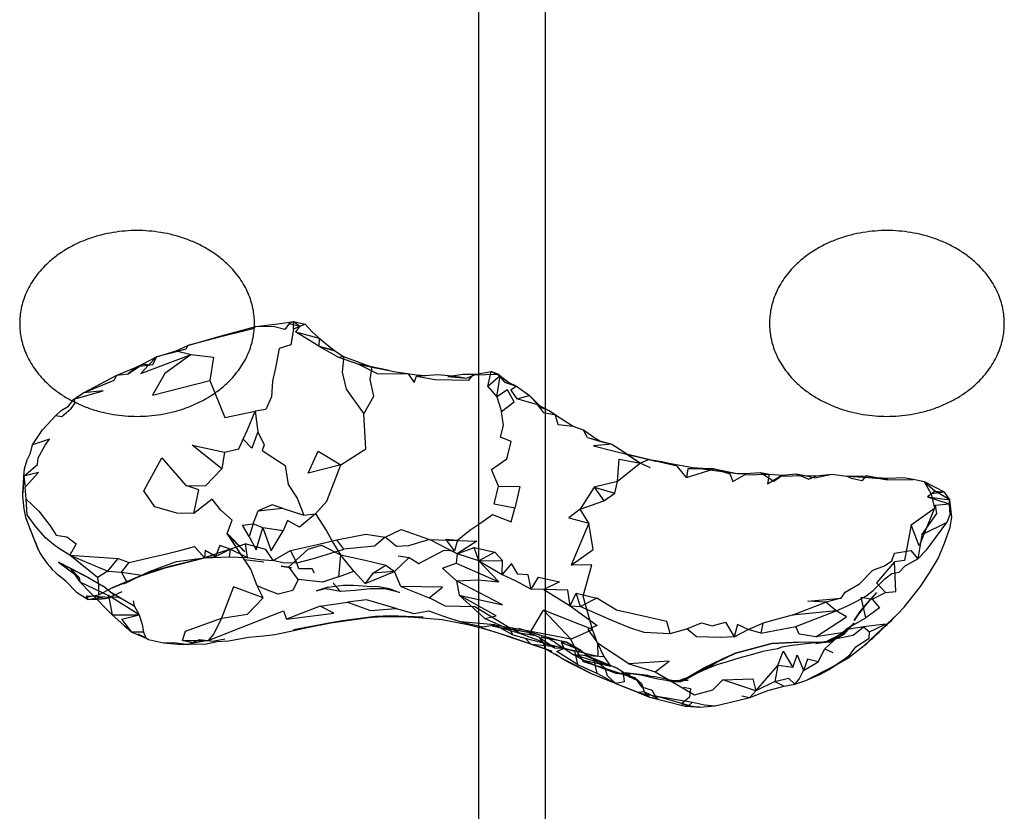
# Model space of a CAD drawing. Units: millimetres. Extents: x 104157 to 133194, y -10147 to 7094.
# Drawn here: x 112550 to 112771, y -2837 to -2659 of the extents above; entities that cross this region are included whole.
import ezdxf

# ---------------------------------------------------------------- set-up
doc = ezdxf.new("R2010")
doc.units = ezdxf.units.MM
doc.header["$LTSCALE"] = 500
doc.layers.add('Make2D', color=7, linetype='Continuous', true_color=0x000000)

msp = doc.modelspace()

# ---------------------------------------------------------------- linework, layer by layer
at = {"layer": 'Make2D', "lineweight": -3}
for p, q in [((112652.776, -2946.049), (112652.776, -2484.161)), ((112667.664, -2484.161), (112667.664, -2946.049)), ((112584.86, -2733.737), (112588.191, -2734.575)), ((112616.86, -2732.69), (112620.446, -2733.744)), ((112628.692, -2738.228), (112628.829, -2737.412)), ((112638.806, -2739.479), (112643.548, -2739.088)), ((112645.845, -2739.49), (112649.985, -2739.932)), ((112649.985, -2739.932), (112652.165, -2739.033)), ((112651.509, -2739.151), (112652.161, -2739.034)), ((112652.165, -2739.033), (112655.532, -2738.416)), ((112657.024, -2739.026), (112655.532, -2738.416)), ((112654.821, -2741.776), (112656.798, -2744.112)), ((112666.001, -2745.862), (112666.923, -2746.565)), ((112668.563, -2747.198), (112666.923, -2746.565)), ((112677.181, -2753.225), (112676.266, -2751.6)), ((112677.181, -2753.225), (112680.173, -2754.104)), ((112686.001, -2756.963), (112686.198, -2757.011)), ((112686.001, -2756.963), (112689.048, -2759.01)), ((112689.048, -2759.01), (112683.899, -2763.131)), ((112691.032, -2758.182), (112689.048, -2759.01)), ((112700.743, -2759.932), (112710.751, -2761.28)), ((112678.649, -2764.405), (112675.509, -2769.323)), ((112678.649, -2764.405), (112680.86, -2767.405)), ((112754.533, -2766.865), (112755.079, -2769.065)), ((112553.105, -2776.425), (112551.165, -2771.416)), ((112596.313, -2774.799), (112600.243, -2778.815)), ((112553.938, -2778.537), (112553.105, -2776.425)), ((112553.105, -2776.427), (112553.938, -2778.537)), ((112558.446, -2781.221), (112561.892, -2783.757)), ((112569.524, -2783.225), (112571.806, -2780.365)), ((112604.556, -2781.194), (112600.141, -2780.647)), ((112652.806, -2780.901), (112658.095, -2780.807)), ((112560.048, -2785.502), (112558.306, -2784.065)), ((112561.001, -2782.498), (112561.032, -2782.542)), ((112561.055, -2782.554), (112561.035, -2782.544)), ((112563.095, -2784.643), (112561.04, -2782.538)), ((112561.065, -2782.584), (112561.103, -2782.603)), ((112561.892, -2783.757), (112563.095, -2784.643)), ((112576.712, -2784.346), (112582.376, -2782.471)), ((112576.712, -2784.346), (112579.985, -2783.143)), ((112565.243, -2784.694), (112568.477, -2786.615)), ((112570.931, -2788.592), (112568.477, -2786.615)), ((112566.373, -2788.874), (112569.993, -2789.088)), ((112569.946, -2787.791), (112572.727, -2789.455)), ((112572.665, -2787.877), (112569.993, -2789.088)), ((112673.29, -2791.033), (112674.618, -2788.19)), ((112565.056, -2789.565), (112568.173, -2789.026)), ((112565.056, -2789.565), (112566.988, -2789.488)), ((112568.173, -2789.026), (112568.415, -2789.432)), ((112572.727, -2789.455), (112575.446, -2790.994)), ((112673.29, -2791.033), (112675.61, -2791.158)), ((112732.954, -2792.119), (112730.634, -2790.194)), ((112619.54, -2794.854), (112629.563, -2793.393)), ((112629.563, -2793.393), (112627.888, -2793.617)), ((112627.888, -2793.618), (112631.255, -2793.397)), ((112629.563, -2793.393), (112636.47, -2793.412)), ((112636.035, -2793.411), (112636.823, -2793.443)), ((112746.727, -2792.908), (112739.282, -2799.951)), ((112661.141, -2796.373), (112663.798, -2796.897)), ((112667.86, -2798.073), (112661.782, -2796.065)), ((112665.266, -2797.205), (112670.61, -2798.748)), ((112577.708, -2798.088), (112578.04, -2798.225)), ((112664.462, -2799.588), (112659.727, -2797.955)), ((112667.638, -2800.677), (112664.462, -2799.588)), ((112672.454, -2799.182), (112671.227, -2799.268)), ((112730.821, -2798.994), (112733.407, -2798.268)), ((112667.641, -2800.69), (112670.501, -2802.237)), ((112669.727, -2800.416), (112671.954, -2800.506)), ((112670.499, -2802.236), (112669.884, -2801.83)), ((112671.423, -2802.83), (112670.499, -2802.236)), ((112675.704, -2801.049), (112678.516, -2802.963)), ((112676.313, -2802.022), (112678.516, -2802.963)), ((112674.212, -2804.268), (112671.423, -2802.83)), ((112683.821, -2805.002), (112678.516, -2802.963)), ((112698.806, -2807.776), (112707.36, -2802.983)), ((112726.157, -2807.744), (112733.009, -2804.252)), ((112733.009, -2804.252), (112734.148, -2803.525)), ((112684.821, -2805.627), (112685.073, -2806.293)), ((112685.461, -2806.418), (112685.095, -2806.252)), ((112685.485, -2806.433), (112688.228, -2807.703)), ((112688.232, -2807.702), (112685.492, -2806.432)), ((112698.009, -2807.963), (112702.884, -2805.135)), ((112688.688, -2807.916), (112688.236, -2807.704)), ((112695.485, -2807.768), (112698.806, -2807.776)), ((112695.485, -2807.768), (112696.727, -2807.928)), ((112696.845, -2808.041), (112699.993, -2806.936)), ((112696.845, -2808.041), (112699.173, -2807.358)), ((112696.845, -2808.041), (112698.009, -2807.963)), ((112698.009, -2807.963), (112699.993, -2806.936)), ((112698.009, -2807.963), (112698.806, -2807.776)), ((112719.235, -2807.963), (112721.329, -2809.08)), ((112689.891, -2810.338), (112688.509, -2810.475)), ((112691.056, -2811.494), (112689.063, -2810.604)), ((112713.579, -2811.565), (112714.954, -2810.057)), ((112711.774, -2811.244), (112713.579, -2811.565))]:
    msp.add_line(p, q, dxfattribs=at)
for points in [[(112550.673, -2761.862), (112550.829, -2760.268), (112551.368, -2758.24), (112552.149, -2756.748), (112552.626, -2754.869), (112554.868, -2751.479), (112557.845, -2748.299), (112559.056, -2747.182), (112560.641, -2746.158), (112561.876, -2744.604), (112564.063, -2743.19), (112571.493, -2739.229), (112576.079, -2737.362), (112577.306, -2736.733), (112580.446, -2735.088), (112584.86, -2733.737), (112587.477, -2732.557), (112594.977, -2730.424), (112602.72, -2728.295), (112608.259, -2727.643), (112611.204, -2727.166), (112613.821, -2727.76), (112615.266, -2729.428), (112616.962, -2730.94), (112618.665, -2732.358), (112620.446, -2733.744)], [(112610.22, -2727.651), (112609.251, -2728.948), (112606.899, -2728.393), (112602.72, -2728.295), (112601.79, -2728.877), (112594.274, -2730.787), (112587.477, -2732.557), (112587.001, -2733.385), (112583.688, -2734.287), (112580.446, -2735.088), (112578.655, -2737.003)], [(112611.212, -2728.901), (112610.563, -2732.44), (112607.931, -2733.221), (112607.157, -2737.541), (112606.501, -2740.537), (112606.251, -2744.104), (112604.938, -2746.967), (112602.602, -2747.319), (112603.181, -2751.924), (112604.563, -2754.83), (112604.181, -2756.104), (112609.313, -2759.479), (112609.962, -2763.737), (112611.977, -2766.846), (112613.524, -2770.635)], [(112611.204, -2727.166), (112610.22, -2727.651), (112612.571, -2728.244)], [(112612.571, -2728.244), (112613.821, -2727.76), (112611.212, -2728.901), (112611.204, -2727.166), (112612.571, -2728.244), (112611.595, -2729.51)], [(112616.86, -2732.69), (112621.251, -2735.182), (112625.766, -2736.787), (112629.954, -2738.85), (112636.931, -2738.901), (112638.243, -2740.869), (112638.806, -2739.479), (112642.97, -2740.198), (112650.54, -2740.377), (112651.509, -2739.151), (112657.024, -2739.026), (112658.54, -2740.791), (112661.243, -2741.666), (112659.923, -2742.592), (112661.29, -2744.537)], [(112616.86, -2732.69), (112620.016, -2733.518), (112620.446, -2733.744)], [(112579.641, -2736.869), (112576.079, -2737.362), (112574.04, -2738.908), (112577.306, -2736.733), (112579.641, -2736.869), (112580.446, -2735.088)], [(112578.655, -2737.003), (112576.938, -2738.838), (112588.196, -2734.576)], [(112588.196, -2734.576), (112582.313, -2738.846), (112579.509, -2743.709), (112592.431, -2740.436)], [(112588.191, -2734.575), (112588.196, -2734.576), (112593.251, -2735.198), (112592.431, -2740.436), (112595.743, -2748.756), (112602.602, -2747.319)], [(112620.446, -2733.744), (112622.431, -2735.045), (112628.829, -2737.412)], [(112621.251, -2735.182), (112622.431, -2735.045), (112622.383, -2735.585)], [(112622.383, -2735.585), (112622.126, -2738.526), (112622.962, -2742.354), (112627.001, -2747.901), (112629.212, -2743.955), (112628.368, -2740.166), (112628.692, -2738.228)], [(112557.845, -2748.299), (112559.188, -2748.518), (112561.274, -2746.698), (112562.243, -2745.362), (112561.876, -2744.604), (112568.462, -2742.748), (112564.063, -2743.19), (112570.891, -2740.35), (112571.493, -2739.229), (112574.04, -2738.908)], [(112645.845, -2739.49), (112649.149, -2738.975), (112652.165, -2739.033)], [(112654.821, -2741.776), (112655.532, -2738.416), (112657.571, -2739.408)], [(112656.798, -2744.112), (112657.571, -2739.408), (112654.821, -2741.776)], [(112659.352, -2740.768), (112661.243, -2741.666), (112664.141, -2743.807), (112666.923, -2746.565)], [(112680.173, -2754.104), (112678.61, -2753.182), (112676.266, -2751.6), (112673.946, -2750.721), (112672.313, -2749.666), (112670.016, -2748.221), (112668.563, -2747.198), (112666.001, -2745.862)], [(112673.946, -2750.721), (112670.595, -2750.405), (112670.016, -2748.221), (112667.368, -2747.643), (112666.001, -2745.862)], [(112603.181, -2751.924), (112601.798, -2755.596), (112599.86, -2753.588), (112600.837, -2751.518), (112602.602, -2747.319)], [(112621.782, -2759.365), (112614.454, -2761.237), (112616.688, -2756.315), (112621.782, -2759.365), (112627.446, -2755.752), (112627.001, -2747.901)], [(112657.165, -2764.119), (112661.985, -2764.194), (112660.829, -2769.076), (112656.212, -2768.155), (112657.165, -2764.119), (112655.626, -2760.389), (112659.079, -2758.041), (112659.306, -2757.198), (112660.024, -2754.127), (112657.673, -2753.143), (112658.313, -2750.545), (112657.876, -2747.408)], [(112550.673, -2761.862), (112550.938, -2764.338), (112553.923, -2761.041), (112550.673, -2761.862), (112553.751, -2759.26), (112553.837, -2757.768), (112555.446, -2754.955), (112556.415, -2753.557), (112552.626, -2754.869)], [(112595.696, -2756.479), (112595.126, -2760.221), (112588.47, -2754.955), (112595.696, -2756.479), (112598.915, -2755.799), (112599.86, -2753.588)], [(112677.181, -2753.225), (112682.641, -2754.698), (112685.345, -2756.412), (112689.048, -2759.01)], [(112680.173, -2754.104), (112682.641, -2754.698), (112678.548, -2755.112), (112683.251, -2756.303), (112686.001, -2756.963)], [(112588.813, -2770.248), (112585.009, -2770.198), (112580.071, -2768.764), (112577.563, -2765.158), (112581.626, -2757.811), (112587.032, -2763.987)], [(112686.201, -2757.012), (112691.032, -2758.182), (112692.438, -2758.565), (112686.202, -2757.013)], [(112612.251, -2785.115), (112611.04, -2787.553), (112607.727, -2788.385), (112605.376, -2787.502), (112603.016, -2786.494), (112601.587, -2782.744), (112596.313, -2774.799), (112597.446, -2771.811), (112594.868, -2769.537), (112592.938, -2767.033), (112588.813, -2770.248), (112589.954, -2764.983), (112587.032, -2763.987), (112591.431, -2764.073), (112595.126, -2760.221)], [(112616.095, -2770.35), (112618.681, -2767.549), (112621.782, -2759.365)], [(112683.899, -2763.131), (112684.259, -2758.096), (112689.048, -2759.01), (112691.212, -2759.967)], [(112691.033, -2758.182), (112693.485, -2758.557), (112695.86, -2759.088), (112700.743, -2759.932), (112703.001, -2760.123), (112705.595, -2760.272), (112710.751, -2761.28), (112712.602, -2761.276), (112715.977, -2761.045), (112717.915, -2761.459), (112720.962, -2761.651), (112723.915, -2761.354), (112725.977, -2761.721), (112728.532, -2761.83), (112731.977, -2761.483), (112735.337, -2761.881), (112739.743, -2761.854)], [(112699.399, -2762.186), (112697.259, -2759.682), (112692.438, -2758.565)], [(112705.595, -2760.272), (112699.688, -2760.244), (112699.399, -2762.186), (112705.595, -2760.272), (112709.134, -2761.369), (112709.813, -2763.131), (112712.384, -2761.58), (112717.915, -2761.459), (112717.556, -2763.615), (112720.399, -2761.908), (112725.977, -2761.721), (112728.173, -2762.237), (112731.977, -2761.483)], [(112715.977, -2761.045), (112718.977, -2762.987), (112720.962, -2761.651)], [(112723.915, -2761.354), (112726.86, -2762.608), (112728.532, -2761.83)], [(112739.743, -2761.854), (112738.751, -2762.975), (112736.423, -2762.448), (112735.337, -2761.881), (112740.227, -2762.205), (112742.806, -2762.428), (112744.571, -2762.408)], [(112758.524, -2767.213), (112757.266, -2765.526), (112752.798, -2763.143), (112750.235, -2762.658), (112748.149, -2762.268), (112744.571, -2762.408), (112742.085, -2762.268)], [(112742.808, -2762.418), (112744.423, -2762.752), (112750.235, -2762.658)], [(112551.157, -2767.049), (112554.032, -2769.76), (112556.524, -2773.061), (112557.891, -2775.112), (112560.298, -2775.487), (112562.368, -2777.057), (112560.954, -2779.619), (112558.454, -2778.092), (112557.298, -2777.225), (112555.501, -2775.76), (112553.181, -2773.076), (112551.423, -2770.545), (112551.157, -2767.049), (112550.938, -2764.338)], [(112675.509, -2769.323), (112672.985, -2771.291), (112677.462, -2772.44), (112675.509, -2769.323), (112680.86, -2767.405), (112683.274, -2765.698), (112683.899, -2763.131)], [(112683.899, -2763.131), (112678.649, -2764.405), (112683.274, -2765.698)], [(112754.29, -2765.885), (112752.798, -2763.143), (112755.227, -2765.244), (112757.266, -2765.526), (112754.29, -2765.885), (112754.533, -2766.865)], [(112753.477, -2766.526), (112758.313, -2768.08), (112758.524, -2767.213)], [(112608.649, -2769.049), (112613.524, -2770.635), (112616.095, -2770.35), (112618.548, -2774.143), (112620.181, -2777.018), (112621.735, -2779.565)], [(112647.954, -2776.244), (112650.782, -2774.018), (112653.212, -2772.401), (112655.829, -2770.494), (112660.032, -2772.115), (112660.829, -2769.076)], [(112749.79, -2772.791), (112755.079, -2769.065), (112751.587, -2777.565), (112749.79, -2772.791), (112748.29, -2780.842), (112746.095, -2781.104)], [(112746.727, -2792.908), (112748.235, -2791.338), (112751.899, -2786.686), (112753.954, -2783.627), (112755.868, -2780.35), (112757.266, -2776.971), (112758.54, -2773.354), (112758.915, -2771.123), (112758.524, -2767.213)], [(112604.259, -2773.51), (112606.173, -2778.682), (112608.837, -2774.158), (112604.259, -2773.51), (112602.141, -2772.592), (112603.251, -2769.651)], [(112616.095, -2770.35), (112612.509, -2773.354), (112609.813, -2771.873), (112608.837, -2774.158)], [(112601.196, -2775.432), (112599.712, -2772.908), (112602.141, -2772.592)], [(112602.141, -2772.592), (112601.196, -2775.432), (112602.766, -2778.448), (112604.259, -2773.51)], [(112752.188, -2775.104), (112751.29, -2780.455), (112753.399, -2778.252), (112757.845, -2772.311)], [(112572.548, -2783.448), (112574.313, -2781.295), (112579.032, -2780.143), (112582.345, -2779.377), (112585.657, -2778.569), (112588.977, -2777.682), (112591.227, -2780.268)], [(112596.985, -2778.315), (112594.641, -2777.471), (112593.673, -2779.944), (112591.329, -2778.596), (112591.227, -2780.268), (112596.751, -2779.994)], [(112600.743, -2780.135), (112596.985, -2778.315), (112600.306, -2777.073)], [(112621.306, -2784.502), (112617.681, -2785.698), (112612.251, -2785.115), (112610.118, -2782.233), (112614.493, -2778.315), (112617.454, -2777.401), (112621.735, -2779.565)], [(112611.931, -2781.326), (112610.493, -2778.592), (112616.587, -2777.276), (112620.923, -2776.158)], [(112652.806, -2780.901), (112647.946, -2779.33), (112651.704, -2777.889)], [(112652.806, -2780.901), (112651.704, -2777.889), (112656.368, -2778.955)], [(112560.954, -2779.619), (112571.806, -2780.365), (112574.313, -2781.295)], [(112560.954, -2779.619), (112569.524, -2783.225), (112572.548, -2783.448)], [(112569.524, -2783.225), (112567.149, -2784.674), (112560.954, -2779.619)], [(112596.985, -2778.315), (112596.751, -2779.994), (112600.743, -2780.135)], [(112611.931, -2781.326), (112609.118, -2781.42), (112606.634, -2780.823), (112610.493, -2778.592)], [(112615.891, -2783.713), (112615.391, -2782.69), (112612.376, -2782.737), (112611.931, -2781.326), (112615.696, -2780.365), (112622.446, -2778.26)], [(112621.735, -2779.565), (112621.306, -2784.502), (112624.743, -2783.221)], [(112627.298, -2785.971), (112624.743, -2783.221), (112621.735, -2779.565), (112627.227, -2780.776), (112631.931, -2781.893)], [(112633.868, -2783.272), (112628.993, -2783.666), (112631.931, -2781.893), (112633.868, -2783.272), (112637.165, -2780.151)], [(112634.673, -2779.807), (112637.165, -2780.151), (112639.321, -2781.541), (112644.97, -2778.49), (112647.306, -2778.651)], [(112647.946, -2779.33), (112647.696, -2781.416), (112657.29, -2785.608), (112652.806, -2780.901)], [(112734.071, -2789.26), (112730.634, -2790.194), (112726.61, -2789.94), (112734.071, -2789.26), (112734.985, -2787.971), (112738.22, -2786.08), (112741.212, -2783.01), (112743.837, -2782.026), (112745.501, -2780.877), (112746.048, -2779.213), (112749.743, -2778.58), (112751.29, -2780.455)], [(112561.035, -2782.544), (112558.446, -2781.221), (112560.524, -2782.311), (112561.065, -2782.584)], [(112579.454, -2783.096), (112581.657, -2782.229), (112584.946, -2781.092), (112591.227, -2780.268)], [(112582.376, -2782.471), (112582.376, -2782.471), (112585.688, -2781.627), (112591.227, -2780.268), (112587.071, -2781.299), (112583.352, -2782.182), (112579.985, -2783.143)], [(112647.735, -2785.412), (112644.618, -2782.588), (112647.696, -2781.416)], [(112678.274, -2796.315), (112667.266, -2791.948), (112673.415, -2798.475), (112678.274, -2796.315), (112676.204, -2788.873), (112678.149, -2781.838), (112673.524, -2781.897)], [(112731.743, -2799.119), (112731.345, -2799.112), (112734.282, -2797.08), (112728.407, -2797.994), (112735.29, -2793.463), (112732.954, -2792.119), (112735.391, -2791.065), (112737.618, -2789.971), (112739.634, -2788.823), (112741.306, -2787.6), (112743.884, -2784.971), (112745.477, -2783.725), (112747.102, -2783.44), (112748.501, -2782.065), (112751.29, -2780.455)], [(112561.032, -2782.542), (112563.204, -2785.612), (112565.61, -2788.112), (112570.493, -2792.994), (112573.126, -2795.323), (112574.907, -2796.932), (112577.708, -2798.088)], [(112561.103, -2782.603), (112565.243, -2784.694), (112561.055, -2782.554)], [(112573.782, -2785.588), (112572.548, -2783.448), (112577.102, -2784.112)], [(112628.993, -2783.666), (112627.298, -2785.971), (112633.868, -2783.272)], [(112635.29, -2786.705), (112641.61, -2789.244), (112644.641, -2786.846), (112635.29, -2786.705), (112633.868, -2783.272)], [(112560.048, -2785.502), (112562.509, -2787.979), (112565.056, -2789.565)], [(112563.095, -2784.643), (112563.204, -2785.612), (112569.634, -2788.674)], [(112567.149, -2784.674), (112567.407, -2786.338), (112567.407, -2788.615)], [(112604.391, -2789.205), (112597.735, -2786.756), (112594.993, -2793.768), (112600.852, -2792.908), (112604.391, -2789.205), (112603.016, -2786.494)], [(112618.97, -2786.807), (112622.298, -2786.362), (112624.634, -2786.405), (112627.727, -2786.627), (112630.313, -2786.655), (112632.657, -2787.151), (112635.001, -2788.026)], [(112647.735, -2785.412), (112652.556, -2785.19), (112657.29, -2785.608)], [(112570.493, -2786.932), (112567.407, -2788.615), (112564.462, -2789.104), (112565.056, -2789.565)], [(112565.056, -2789.565), (112564.774, -2788.78), (112566.373, -2788.874)], [(112635.001, -2788.026), (112631.665, -2787.158), (112628.352, -2787.221), (112625.032, -2787.573), (112621.712, -2787.768), (112619.36, -2787.362), (112617.977, -2787.166)], [(112654.134, -2793.877), (112656.673, -2793.229), (112648.376, -2788.588), (112654.134, -2793.877), (112659.61, -2796.244), (112661.782, -2796.065)], [(112675.61, -2791.158), (112674.618, -2788.19), (112679.266, -2789.268)], [(112739.916, -2790.374), (112740.649, -2789.487), (112742.009, -2787.99), (112739.845, -2790.455), (112737.891, -2792.932), (112736.985, -2794.33), (112738.345, -2792.276), (112739.758, -2790.566)], [(112741.095, -2789.545), (112742.743, -2791.424), (112739.626, -2793.737), (112738.618, -2789.041), (112741.095, -2789.545), (112744.048, -2787.987)], [(112570.118, -2789.037), (112571.602, -2789.006), (112572.727, -2789.455)], [(112575.165, -2789.893), (112575.446, -2790.994), (112576.509, -2793.014)], [(112617.134, -2791.057), (112609.618, -2794.041), (112620.204, -2792.643), (112617.134, -2791.057), (112623.329, -2790.201)], [(112634.235, -2791.623), (112627.579, -2789.674), (112623.329, -2790.201), (112628.477, -2792.092), (112634.235, -2791.623), (112638.22, -2792.737), (112641.54, -2792.112), (112644.837, -2793.319), (112648.72, -2794.58)], [(112664.438, -2796.776), (112659.509, -2795.881), (112651.891, -2791.252), (112645.321, -2791.065), (112641.61, -2789.244)], [(112673.29, -2791.033), (112679.313, -2795.42), (112677.266, -2796.315), (112679.274, -2799.127), (112680.829, -2802.354)], [(112695.751, -2797.205), (112694.962, -2794.557), (112690.993, -2793.604), (112683.649, -2791.987), (112679.266, -2789.268), (112675.61, -2791.158), (112682.384, -2794.147), (112686.587, -2795.877), (112689.79, -2796.889), (112695.751, -2797.205), (112699.493, -2796.147)], [(112732.954, -2792.119), (112723.102, -2793.104), (112730.634, -2790.194)], [(112577.493, -2796.92), (112574.907, -2796.932), (112572.61, -2794.01), (112576.509, -2793.014), (112577.243, -2795.221), (112577.493, -2796.92), (112578.04, -2798.225)], [(112594.993, -2793.768), (112593.259, -2797.268), (112592.001, -2798.799), (112608.907, -2792.158), (112609.618, -2794.041)], [(112631.255, -2793.397), (112632.938, -2793.287), (112629.563, -2793.393)], [(112636.823, -2793.443), (112640.266, -2793.58), (112636.47, -2793.412), (112632.938, -2793.287), (112636.035, -2793.411)], [(112673.415, -2798.475), (112664.438, -2796.776), (112667.266, -2791.948)], [(112723.102, -2793.104), (112716.556, -2794.881), (112716.095, -2797.166), (112723.938, -2795.651)], [(112728.407, -2797.994), (112724.712, -2797.408), (112723.938, -2795.651), (112732.954, -2792.119)], [(112586.298, -2798.76), (112586.923, -2796.729), (112594.993, -2793.768)], [(112627.888, -2793.617), (112622.188, -2794.381), (112627.024, -2793.674), (112627.888, -2793.618)], [(112636.47, -2793.412), (112644.532, -2794.108), (112650.337, -2795.166), (112653.321, -2795.932)], [(112660.509, -2797.608), (112656.376, -2795.248), (112659.509, -2795.881)], [(112716.095, -2797.166), (112713.227, -2796.338), (112716.556, -2794.881)], [(112730.431, -2800.643), (112735.329, -2796.174), (112739.626, -2793.737)], [(112737.009, -2794.83), (112735.415, -2796.303), (112733.806, -2797.487), (112730.821, -2798.994)], [(112737.009, -2794.83), (112735.907, -2796.119), (112734.673, -2797.448), (112731.743, -2799.119)], [(112578.657, -2798.588), (112582.016, -2799.338), (112585.313, -2799.588), (112587.673, -2799.67), (112588.212, -2799.549), (112591.282, -2799.596), (112594.056, -2799.01), (112596.641, -2798.901), (112601.087, -2798.014), (112604.485, -2797.709), (112606.985, -2797.42), (112610.173, -2796.76), (112614.61, -2795.772)], [(112659.727, -2797.955), (112653.321, -2795.932), (112656.384, -2796.877), (112661.243, -2798.51), (112667.64, -2800.689)], [(112658.605, -2796.143), (112661.907, -2797.123), (112666.54, -2798.842), (112669.727, -2800.416)], [(112674.782, -2801.233), (112670.102, -2800.143), (112663.235, -2798.346), (112660.509, -2797.608), (112659.509, -2795.881)], [(112686.438, -2804.006), (112679.446, -2799.42), (112678.274, -2796.315)], [(112734.141, -2803.518), (112734.141, -2803.518), (112736.157, -2801.955), (112737.376, -2800.201), (112740.368, -2798.268), (112740.438, -2796.846)], [(112582.016, -2799.338), (112584.259, -2799.221), (112587.673, -2799.67), (112590.102, -2798.604), (112593.04, -2798.924), (112595.751, -2798.424)], [(112585.313, -2799.588), (112588.212, -2799.549), (112588.641, -2799.424)], [(112663.235, -2798.346), (112664.462, -2799.588), (112670.102, -2800.143)], [(112666.243, -2798.01), (112667.29, -2799.451), (112667.638, -2800.676)], [(112667.86, -2798.073), (112669.821, -2799.19), (112673.931, -2801.948), (112676.587, -2803.33), (112679.22, -2804.514), (112683.532, -2806.096)], [(112674.212, -2801.19), (112675.704, -2801.049), (112671.227, -2799.268), (112671.954, -2800.506)], [(112679.446, -2799.42), (112679.493, -2802.354), (112674.782, -2801.233), (112673.415, -2798.475)], [(112728.438, -2799.323), (112727.446, -2799.397), (112723.141, -2799.932), (112720.766, -2800.276), (112719.829, -2800.627), (112716.509, -2801.276), (112714.181, -2801.924), (112711.11, -2802.772), (112708.524, -2803.615), (112706.181, -2804.287), (112703.79, -2805.221), (112700.97, -2806.483)], [(112733.012, -2804.25), (112735.509, -2802.823), (112739.282, -2799.951)], [(112667.643, -2800.69), (112669.134, -2801.19), (112667.638, -2800.677)], [(112674.954, -2804.213), (112670.298, -2801.256), (112671.954, -2800.506), (112674.212, -2801.19), (112674.954, -2804.213), (112679.251, -2806.158), (112683.501, -2808.463), (112683.502, -2808.463)], [(112682.384, -2804.627), (112673.931, -2801.948), (112680.829, -2802.354), (112682.384, -2804.627), (112676.587, -2803.33)], [(112674.782, -2801.233), (112676.173, -2803.51), (112680.868, -2804.908), (112687.899, -2807.225), (112689.298, -2809.229), (112691.649, -2809.971), (112692.313, -2811.229)], [(112676.313, -2802.022), (112678.806, -2802.885), (112683.821, -2805.002), (112684.821, -2805.627), (112686.61, -2806.94)], [(112703.79, -2805.221), (112706.071, -2803.74), (112710.368, -2801.627)], [(112723.259, -2804.823), (112719.907, -2804.44), (112721.095, -2801.209), (112723.259, -2804.823), (112724.22, -2802.026), (112725.61, -2805.518)], [(112728.907, -2803.588), (112730.431, -2800.643), (112732.22, -2801.483)], [(112671.423, -2802.83), (112673.22, -2803.791), (112677.845, -2806.119), (112674.212, -2804.268)], [(112683.501, -2808.463), (112681.649, -2806.76), (112681.141, -2805.088), (112678.516, -2802.963), (112679.251, -2806.158)], [(112692.391, -2805.846), (112695.501, -2803.42), (112686.438, -2804.006), (112692.391, -2805.846), (112701.173, -2811.018), (112705.321, -2809.854), (112707.54, -2807.627)], [(112719.235, -2807.963), (112714.954, -2810.057), (112719.907, -2804.44)], [(112719.907, -2804.44), (112719.235, -2807.963), (112722.306, -2807.28), (112723.665, -2808.627), (112724.649, -2807.51), (112725.61, -2805.518)], [(112734.148, -2803.525), (112734.954, -2803.01), (112731.415, -2805.338), (112733.009, -2804.252), (112733.009, -2804.252)], [(112677.845, -2806.119), (112683.501, -2808.463), (112688.509, -2810.475), (112691.056, -2811.494), (112694.384, -2812.338), (112699.071, -2813.549)], [(112685.074, -2806.294), (112685.235, -2806.721), (112685.423, -2808.096), (112683.504, -2808.462)], [(112685.095, -2806.252), (112687.813, -2807.088), (112688.688, -2807.916), (112689.306, -2808.475), (112689.891, -2810.338)], [(112699.173, -2807.358), (112700.97, -2806.483), (112699.993, -2806.936)], [(112702.407, -2813.772), (112705.837, -2813.487), (112708.977, -2812.744), (112713.579, -2811.565), (112717.634, -2810.03), (112721.329, -2809.08), (112723.665, -2808.627), (112726.157, -2807.744), (112729.321, -2806.401), (112731.415, -2805.338)], [(112683.502, -2808.463), (112689.063, -2810.604), (112692.313, -2811.229)], [(112698.704, -2809.244), (112700.251, -2809.533), (112700.032, -2811.494), (112698.251, -2813.049), (112701.407, -2813.682)], [(112700.696, -2812.608), (112699.899, -2813.385), (112692.313, -2811.229), (112700.696, -2812.608), (112703.391, -2813.244), (112705.837, -2813.487)]]:
    msp.add_lwpolyline(points, dxfattribs=at)
for points in [[(112616.86, -2732.69), (112611.595, -2729.51), (112616.962, -2730.94)], [(112628.829, -2737.412), (112632.665, -2738.158), (112625.766, -2736.787)], [(112657.47, -2739.359), (112657.024, -2739.026), (112657.571, -2739.408), (112659.352, -2740.768)], [(112656.798, -2744.112), (112657.876, -2747.408), (112660.704, -2745.194), (112659.243, -2742.487)], [(112661.29, -2744.537), (112664.141, -2743.807), (112666.001, -2745.862)], [(112550.563, -2763.643), (112550.673, -2761.862), (112550.399, -2765.627)], [(112742.806, -2762.428), (112742.079, -2762.268), (112739.743, -2761.854)], [(112755.227, -2765.244), (112753.477, -2766.526), (112758.524, -2767.213)], [(112603.251, -2769.651), (112608.649, -2769.049), (112606.423, -2768.33)], [(112758.313, -2768.08), (112758.516, -2770.604), (112757.845, -2772.311), (112752.188, -2775.104), (112755.602, -2770.264), (112755.259, -2768.401)], [(112677.462, -2772.44), (112673.524, -2781.897), (112678.47, -2778.346)], [(112631.751, -2775.58), (112629.376, -2777.643), (112622.446, -2778.26), (112620.923, -2776.158), (112627.423, -2774.94)], [(112641.681, -2776.127), (112636.962, -2777.553), (112634.266, -2777.682), (112631.751, -2775.58), (112635.337, -2773.862)], [(112606.634, -2780.823), (112605.001, -2778.35), (112600.306, -2777.073), (112600.743, -2780.135), (112603.712, -2780.635)], [(112647.946, -2779.33), (112641.681, -2776.127), (112652.345, -2776.455)], [(112647.306, -2778.651), (112645.368, -2776.018), (112647.954, -2776.244)], [(112591.227, -2780.268), (112593.673, -2779.944), (112596.985, -2778.315)], [(112658.048, -2783.979), (112658.095, -2780.807), (112656.368, -2778.955), (112652.806, -2780.901)], [(112610.704, -2782.506), (112608.423, -2782.092), (112609.931, -2782.33)], [(112664.493, -2787.252), (112663.845, -2784.065), (112661.493, -2783.873), (112660.118, -2781.502), (112658.048, -2783.979), (112661.087, -2785.408)], [(112744.048, -2787.987), (112746.407, -2787.807), (112746.095, -2781.104), (112742.048, -2785.877)], [(112576.712, -2784.346), (112570.493, -2786.932), (112573.782, -2785.588), (112577.102, -2784.112), (112579.454, -2783.096)], [(112573.001, -2786.073), (112576.712, -2784.346), (112573.556, -2785.889)], [(112667.337, -2787.315), (112664.493, -2787.252), (112666.188, -2784.565), (112670.884, -2785.623)], [(112648.376, -2788.588), (112658.095, -2790.795), (112647.735, -2785.412)], [(112576.509, -2793.014), (112569.634, -2788.674), (112570.493, -2792.994)], [(112618.97, -2786.807), (112616.368, -2787.627), (112617.977, -2787.166)], [(112667.337, -2787.315), (112673.29, -2791.033), (112672.743, -2787.479)], [(112619.54, -2794.854), (112611.173, -2796.432), (112614.61, -2795.772)], [(112619.54, -2794.854), (112618.298, -2795.026), (112622.188, -2794.381)], [(112656.376, -2795.248), (112648.72, -2794.58), (112653.657, -2795.709)], [(112658.126, -2796.01), (112658.602, -2796.151), (112655.774, -2795.514), (112658.368, -2796.073), (112660.462, -2796.323), (112661.141, -2796.373)], [(112710.056, -2798.002), (112706.993, -2798.108), (112701.626, -2797.936), (112699.493, -2796.147), (112702.782, -2794.85), (112705.118, -2795.471), (112708.157, -2794.682)], [(112713.227, -2796.338), (112710.798, -2795.174), (112710.056, -2798.002)], [(112739.149, -2795.737), (112740.438, -2796.846), (112744.016, -2795.147)], [(112578.657, -2798.588), (112576.298, -2797.346), (112578.04, -2798.225)], [(112661.907, -2797.123), (112660.462, -2796.323), (112663.798, -2796.897), (112665.134, -2797.698)], [(112663.798, -2796.897), (112666.157, -2797.994), (112666.243, -2798.01)], [(112739.149, -2795.737), (112735.415, -2796.303), (112733.407, -2798.268), (112736.759, -2797.592)], [(112592.001, -2798.799), (112588.641, -2799.424), (112586.298, -2798.76)], [(112672.454, -2799.182), (112666.751, -2798.01), (112670.61, -2798.748)], [(112675.704, -2801.049), (112672.454, -2799.182), (112674.946, -2800.643)], [(112710.368, -2801.627), (112718.54, -2799.494), (112714.352, -2800.604)], [(112726.016, -2799.112), (112729.86, -2799.221), (112724.806, -2799.143), (112718.54, -2799.494)], [(112730.821, -2798.994), (112728.423, -2799.432), (112729.86, -2799.221), (112732.735, -2798.506)], [(112728.438, -2799.323), (112731.743, -2799.119), (112729.86, -2799.221)], [(112707.36, -2802.983), (112702.884, -2805.135), (112710.368, -2801.627)], [(112725.61, -2805.518), (112728.907, -2803.588), (112726.579, -2802.971)], [(112685.095, -2806.252), (112683.532, -2806.096), (112686.766, -2806.51)], [(112690.79, -2806.647), (112685.634, -2806.065), (112689.149, -2806.494)], [(112696.727, -2807.928), (112698.806, -2807.776), (112699.782, -2807.678)], [(112714.954, -2810.057), (112707.54, -2807.627), (112714.298, -2807.408)], [(112691.056, -2811.494), (112693.056, -2811.799), (112689.891, -2810.338)], [(112701.407, -2813.682), (112702.407, -2813.772), (112699.071, -2813.549)]]:
    msp.add_lwpolyline(points, close=True, dxfattribs=at)
for centre, radius, start, end in [((112645.319, -2678.06), 61.416, 258.10973, 265.84403), ((112624.842, -2745.765), 78.014, 199.19622, 203.14302), ((112639.97, -2736.007), 58.401, 221.62315, 227.13746), ((112572.755, -2768.159), 21.488, 208.87841, 227.74654), ((112627.647, -2781.22), 8.838, 211.08903, 227.80843), ((112563.144, -2769.231), 20.423, 275.36934, 284.25317), ((112566.985, -2777.98), 11.508, 270.01583, 285.1538), ((112641.046, -2688.646), 148.456, 311.43118, 315.3874), ((112707.584, -2734.703), 74.12, 255.59894, 261.66935)]:
    msp.add_arc(centre, radius, start, end, dxfattribs=at)
at = {"layer": 'Make2D', "lineweight": -3, "extrusion": (0, 0, -1)}
for centre, radius, start, end in [((-112641.089, -2782.823), 43.804, 93.21706, 101.71709), ((-112578.529, -2764.852), 28.14, 346.51059, 358.42169), ((-112688.356, -2769.715), 35.91, 301.24824, 308.00836), ((-112683.58, -2854.457), 48.351, 98.57577, 105.77845)]:
    msp.add_arc(centre, radius, start, end, dxfattribs=at)
at = {"layer": 'Make2D', "lineweight": -3}
for points, knots in [([(112602.424, -2727.613), (112602.424, -2706.756), (112576.072, -2706.756), (112549.721, -2706.756), (112549.721, -2727.613)], [0, 0, 0, 0.7359243, 0.7359243, 1.4718485, 1.4718485, 1.4718485]), ([(112770.719, -2727.613), (112770.719, -2706.756), (112744.367, -2706.756), (112718.016, -2706.756), (112718.016, -2727.613)], [0, 0, 0, 0.7359243, 0.7359243, 1.4718485, 1.4718485, 1.4718485]), ([(112549.721, -2727.613), (112549.721, -2748.471), (112576.072, -2748.471), (112602.424, -2748.471), (112602.424, -2727.613)], [1.4718485, 1.4718485, 1.4718485, 2.2077728, 2.2077728, 2.9436971, 2.9436971, 2.9436971]), ([(112718.016, -2727.613), (112718.016, -2748.471), (112744.367, -2748.471), (112770.719, -2748.471), (112770.719, -2727.613)], [1.4718485, 1.4718485, 1.4718485, 2.2077728, 2.2077728, 2.9436971, 2.9436971, 2.9436971])]:
    msp.add_rational_spline(points, [1, 0.707106781187, 1, 0.707106781187, 1], degree=2, knots=knots, dxfattribs=at)

doc.saveas('drawing.dxf')
